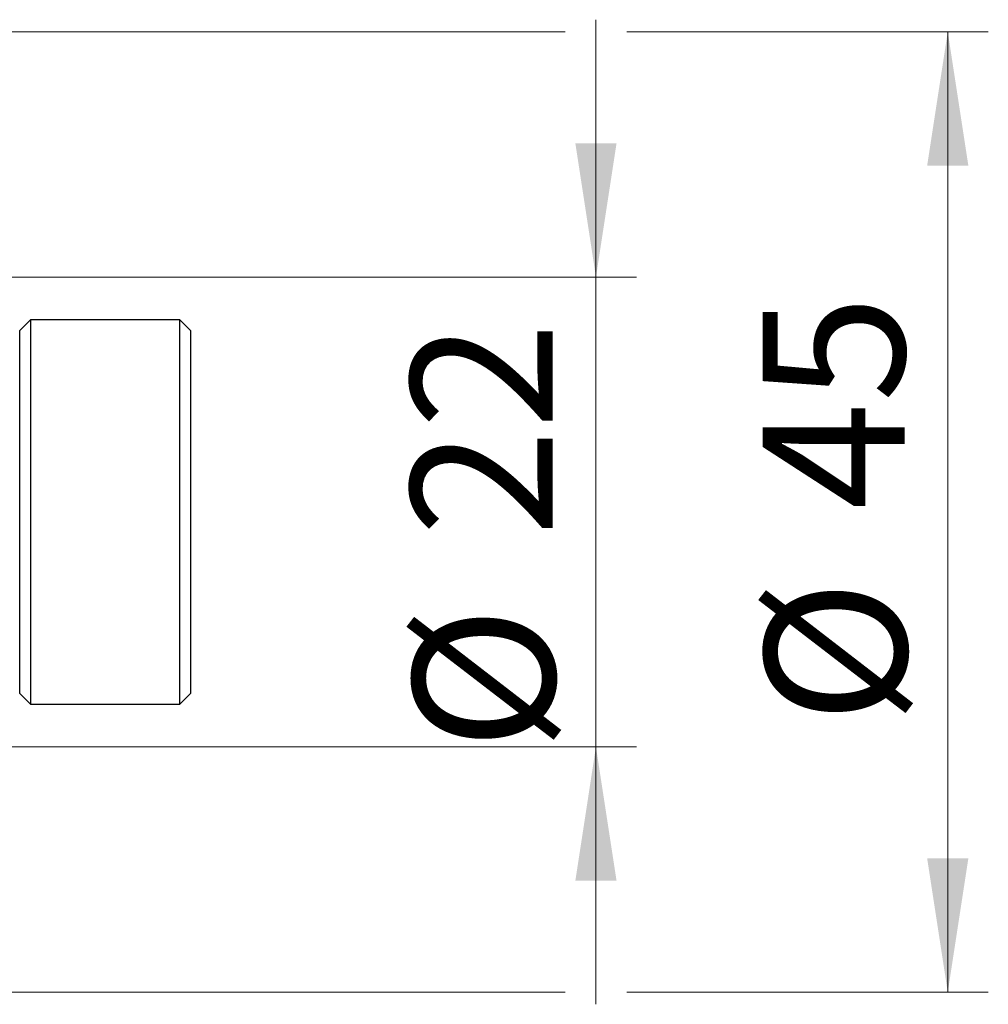
# Model space of a CAD drawing. Units: millimetres. Extents: x 15 to 421, y 5 to 292.
# Drawn here: x 305 to 329, y 146 to 171 of the extents above; entities that cross this region are included whole.
import ezdxf

# ---------------------------------------------------------------- set-up
doc = ezdxf.new("R2010")
doc.units = ezdxf.units.MM
doc.styles.add('SLDTEXTSTYLE0', font='TXT', dxfattribs={"width": 0.75})
doc.dimstyles.new('SLDDIMSTYLE1', dxfattribs={"dimtxt": 3.5, "dimasz": 3.302, "dimexe": 0, "dimexo": 0.0625, "dimgap": 0.875, "dimtad": 1, "dimdec": 0, "dimlfac": 1.9, "dimrnd": 1e-09, "dimzin": 12, "dimdsep": 46, "dimtxsty": 'SLDTEXTSTYLE0', "dimsah": 1, "dimcen": 0.09, "dimadec": 0, "dimazin": 3, "dimtfac": 1, "dimtdec": 0, "dimtmove": 0, "dimatfit": 0, "dimfxl": 1, "dimfrac": 2, "dimtolj": 1, "dimtzin": 12, "dimarcsym": 0})

# ---------------------------------------------------------------- blocks, each defined once
blk = doc.blocks.new('_D_9')
at = {"color": 7, "linetype": 'Continuous', "lineweight": 0}
for p, q in [((319.098, 164.383), (319.098, 170.733)), ((289.308, 164.383), (320.098, 164.383)), ((319.098, 152.804), (319.098, 164.383)), ((289.308, 152.804), (290.967, 152.804)), ((292.491, 152.804), (320.098, 152.804)), ((319.098, 152.804), (319.098, 146.454))]:
    blk.add_line(p, q, dxfattribs=at)
at = {"color": 7, "linetype": 'Continuous', "lineweight": 18}
for points in [[(319.098, 164.383), (319.606, 167.685), (318.59, 167.685)], [(319.098, 152.804), (318.59, 149.502), (319.606, 149.502)]]:
    blk.add_solid(points, dxfattribs=at)
at = {"color": 7, "linetype": 'Continuous', "lineweight": 18, "char_height": 3.5, "attachment_point": 1, "rotation": 90, "style": 'SLDTEXTSTYLE0'}
for s, insert in [('22', (314.533, 157.987)), ('%%c', (314.586, 152.709))]:
    blk.add_mtext(s, dxfattribs=dict(at, insert=insert))
blk = doc.blocks.new('_D_10')
at = {"color": 7, "linetype": 'Continuous', "lineweight": 0}
for p, q in [((287.466, 170.435), (318.336, 170.435)), ((319.86, 170.435), (328.774, 170.435)), ((327.774, 170.435), (327.774, 146.751)), ((287.466, 146.751), (290.967, 146.751)), ((292.491, 146.751), (318.336, 146.751)), ((319.86, 146.751), (328.774, 146.751))]:
    blk.add_line(p, q, dxfattribs=at)
at = {"color": 7, "linetype": 'Continuous', "lineweight": 18}
for points in [[(327.774, 170.435), (327.266, 167.133), (328.282, 167.133)], [(327.774, 146.751), (328.282, 150.053), (327.266, 150.053)]]:
    blk.add_solid(points, dxfattribs=at)
at = {"color": 7, "linetype": 'Continuous', "lineweight": 18, "char_height": 3.5, "attachment_point": 1, "rotation": 90, "style": 'SLDTEXTSTYLE0'}
for s, insert in [('45', (323.209, 158.646)), ('%%c', (323.262, 153.368))]:
    blk.add_mtext(s, dxfattribs=dict(at, insert=insert))

msp = doc.modelspace()

# ---------------------------------------------------------------- linework, layer by layer
at = {"color": 7, "linetype": 'Continuous', "lineweight": 25}
for p, q in [((305.1505, 163.3302), (304.8874, 163.067)), ((308.8347, 163.3302), (305.1505, 163.3302)), ((305.1505, 163.3302), (305.1505, 153.8565)), ((309.0979, 163.067), (308.8347, 163.3302)), ((308.8347, 153.8565), (308.8347, 163.3302)), ((304.8874, 154.1197), (304.8874, 163.067)), ((309.0979, 163.067), (309.0979, 154.1197)), ((304.8874, 154.1197), (305.1505, 153.8565)), ((308.8347, 153.8565), (309.0979, 154.1197)), ((305.1505, 153.8565), (308.8347, 153.8565))]:
    msp.add_line(p, q, dxfattribs=at)

# ---------------------------------------------------------------- dimensions: what is measured, and where the dimension line sits
at = {"color": 7, "linetype": 'Continuous', "lineweight": 18}
for base, p1, p2, picture, middle in [((319.0979, 164.3828), (288.3084, 152.8039), (288.3084, 164.3828), '_D_9', (319.0979, 157.9339)), ((327.7739, 146.7512), (286.4663, 170.4354), (286.4663, 146.7512), '_D_10', (327.7739, 158.5933))]:
    dim = msp.add_linear_dim(base=base, p1=p1, p2=p2, angle=90, text='%%c<>', dimstyle='SLDDIMSTYLE1', dxfattribs=at)
    dim.commit()
    dim.dimension.update_dxf_attribs({"geometry": picture, "text_midpoint": middle, "dimtype": 160})

doc.saveas('drawing.dxf')
